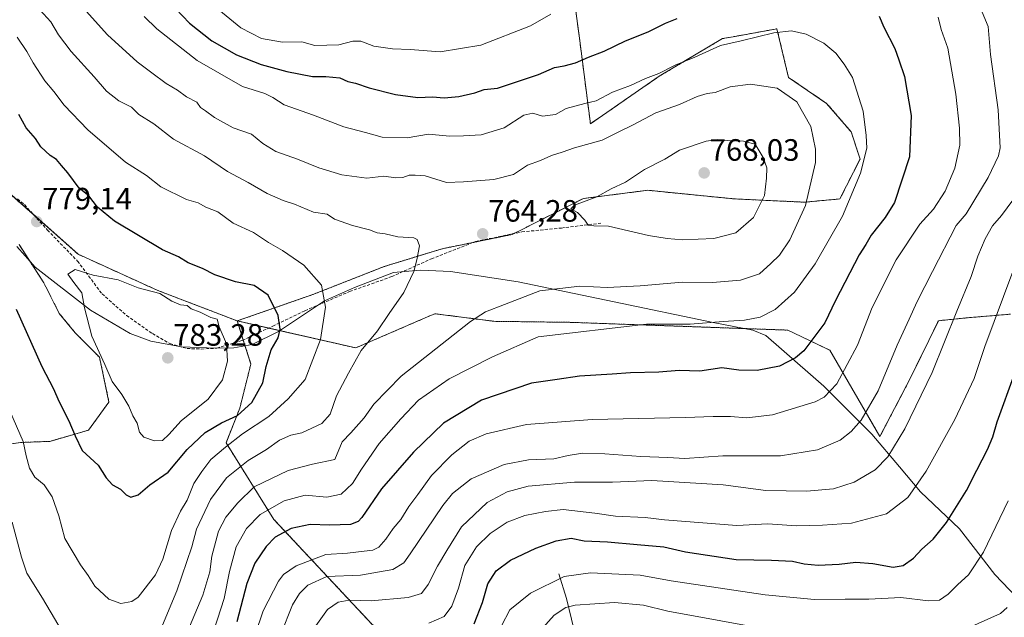
# Model space of a CAD drawing. Units: metres. Extents: x 655049 to 658511, y 4737115 to 4739506.
# Drawn here: x 655227 to 655546, y 4738123 to 4738317 of the extents above; entities that cross this region are included whole.
import ezdxf
from ezdxf.enums import TextEntityAlignment as Align

# ---------------------------------------------------------------- set-up
doc = ezdxf.new("R2010")
doc.units = ezdxf.units.M
doc.header["$MEASUREMENT"] = 0
doc.linetypes.add('TRAZOS', pattern=[0.75, 0.5, -0.25])
doc.linetypes.add('TRAZOSX2', pattern=[1.5, 1, -0.5])
for name, color, linetype, lineweight in [('Arbolado forestal', 92, 'TRAZOS', 0), ('Arbolado forestal CxS', 92, 'Continuous', 0), ('Carátula', 7, 'Continuous', 5), ('Corriente natural lineal', 142, 'Continuous', 13), ('Curva de nivel maestra', 36, 'Continuous', 30), ('Curva de nivel normal', 36, 'Continuous', 0), ('Entidad de ámbito territorial', 19, 'Continuous', 0), ('Entidad de ámbito territorial CxS', 92, 'Continuous', 0), ('Matorral', 135, 'Continuous', 0), ('Matorral CxS', 135, 'Continuous', 0), ('Punto de cota en terreno', 7, 'Continuous', 0), ('Rótulo de punto de cota en terreno', 19, 'Continuous', 0), ('Senda', 19, 'TRAZOSX2', 0)]:
    doc.layers.add(name, color=color, linetype=linetype, lineweight=lineweight)
doc.styles.add('Arial', font='txt', dxfattribs={"height": 0.2})

# ---------------------------------------------------------------- blocks, each defined once
blk = doc.blocks.new('*U153')
at = {"layer": 'Arbolado forestal CxS', "color": 92, "linetype": 'Continuous', "lineweight": 0}
blk.add_polyline3d([(655401.57, 4738362.64, 728.33), (655408.54, 4738310.77, 748.36), (655412.1, 4738282.94, 756.94), (655434.41, 4738298.37, 755.38), (655454.93, 4738310.57, 754.16), (655459.02, 4738311.3, 754.32), (655472.6, 4738313.75, 754.52), (655476.35, 4738298, 758.59), (655488.73, 4738289.56, 757.91), (655496.69, 4738280.31, 756.46), (655499.55, 4738271.52, 755.55), (655493.03, 4738258.57, 756.23), (655481.64, 4738257.51, 760.4), (655458.73, 4738258.58, 767.43), (655430.67, 4738261.37, 766.03), (655409.81, 4738258.7, 764.76), (655386.73, 4738247.05, 764.23), (655364.03, 4738242.4, 764.65), (655345.18, 4738236.63, 765.86), (655322.01, 4738227.52, 770.87), (655297.54, 4738218.99, 778.22), (655271.77, 4738228.86, 779.62), (655245.93, 4738240.62, 779.23), (655218.36, 4738265.04, 780.14)], dxfattribs=at)
blk = doc.blocks.new('*U190')
at = {"layer": 'Curva de nivel normal', "color": 36, "linetype": 'Continuous', "lineweight": 0}
blk.add_polyline3d([(655311.73, 4738117.34, 740), (655315.42, 4738126.88, 740), (655317.77, 4738130.52, 740), (655320.46, 4738133.22, 740), (655326.65, 4738136.05, 740), (655337.49, 4738136.55, 740), (655348.01, 4738138.35, 740), (655351.53, 4738140.51, 740), (655353.59, 4738143.37, 740), (655364.19, 4738159.08, 740), (655367.37, 4738162.99, 740), (655373.37, 4738167.78, 740), (655384.16, 4738172.38, 740), (655392.05, 4738173.94, 740), (655400.2, 4738174.26, 740), (655404.91, 4738175.33, 740), (655409.55, 4738176.06, 740), (655416.73, 4738175.92, 740), (655428.46, 4738174.95, 740), (655437.22, 4738174.7, 740), (655442.76, 4738174.36, 740), (655455.07, 4738175.22, 740), (655473.78, 4738175.22, 740), (655485.74, 4738177.12, 740), (655493.13, 4738180.34, 740), (655496.7, 4738183.07, 740), (655499.94, 4738186.79, 740), (655505.43, 4738196.36, 740), (655511.63, 4738211.14, 740), (655515.54, 4738219.51, 740), (655518.07, 4738225.33, 740), (655523.08, 4738235.06, 740), (655530.74, 4738250, 740), (655533.98, 4738253.77, 740), (655541.16, 4738265.48, 740), (655544.52, 4738272.55, 740), (655545, 4738275.19, 740), (655544.4, 4738287.48, 740), (655541.91, 4738305.38, 740), (655541.15, 4738314.56, 740), (655537.52, 4738323, 740)], dxfattribs=at)
blk = doc.blocks.new('*U202')
at = {"layer": 'Curva de nivel normal', "color": 36, "linetype": 'Continuous', "lineweight": 0}
blk.add_polyline3d([(655280.31, 4738115.66, 760), (655286.36, 4738130.01, 760), (655288.64, 4738137.6, 760), (655289.3, 4738142.7, 760), (655291.43, 4738150.76, 760), (655293.79, 4738155.32, 760), (655297.76, 4738159.99, 760), (655303.07, 4738165.16, 760), (655314.1, 4738170.45, 760), (655321.92, 4738172.51, 760), (655329.18, 4738174, 760), (655331.62, 4738179.74, 760), (655334.37, 4738182.67, 760), (655338.72, 4738187.59, 760), (655341.81, 4738192.02, 760), (655350.75, 4738201.08, 760), (655373.15, 4738218.85, 760), (655378.09, 4738221.92, 760), (655384.28, 4738224.37, 760), (655395.72, 4738228.74, 760), (655408.63, 4738230.28, 760), (655417.48, 4738229.88, 760), (655428.22, 4738230.35, 760), (655441.95, 4738231.59, 760), (655451.65, 4738231.48, 760), (655460.75, 4738232.19, 760), (655466.9, 4738234.29, 760), (655470.64, 4738237.66, 760), (655473.45, 4738240.33, 760), (655476.81, 4738245.33, 760), (655481.82, 4738256.48, 760), (655485.14, 4738270.39, 760), (655485.14, 4738274.67, 760), (655483.6, 4738282.1, 760), (655479.07, 4738290.1, 760), (655472.63, 4738294.52, 760), (655464.02, 4738295.79, 760), (655457.41, 4738294.94, 760), (655452.54, 4738293.13, 760), (655450.02, 4738292.78, 760), (655446.77, 4738291.83, 760), (655440.95, 4738289.17, 760), (655433.29, 4738286.46, 760), (655426, 4738282.6, 760), (655421.29, 4738280.36, 760), (655415.95, 4738277.67, 760), (655406.95, 4738275.1, 760), (655402.95, 4738273.73, 760), (655399.43, 4738272.62, 760), (655395.94, 4738271.07, 760), (655391.64, 4738269.48, 760), (655387.12, 4738266.45, 760), (655380.76, 4738264.84, 760), (655370.92, 4738264.1, 760), (655365.38, 4738263.92, 760), (655358.47, 4738266.03, 760), (655355.28, 4738266.3, 760), (655353.28, 4738266.27, 760), (655351.28, 4738265.53, 760), (655348.95, 4738265.4, 760), (655345.09, 4738265.95, 760), (655339.53, 4738265.34, 760), (655331.51, 4738266.35, 760), (655323.97, 4738268.65, 760), (655317.04, 4738271.49, 760), (655310.01, 4738273.97, 760), (655305.79, 4738276.59, 760), (655302.18, 4738279.58, 760), (655296.25, 4738281.63, 760), (655290.13, 4738285.04, 760), (655287.28, 4738287.17, 760), (655285.57, 4738288.22, 760), (655284.42, 4738289.92, 760), (655281.11, 4738291.69, 760), (655278.13, 4738293.85, 760), (655274.51, 4738296.06, 760), (655269.81, 4738299.53, 760), (655265.04, 4738303.09, 760), (655255.42, 4738311.81, 760), (655248.58, 4738319.52, 760)], dxfattribs=at)
blk = doc.blocks.new('*U206')
at = {"layer": 'Curva de nivel normal', "color": 36, "linetype": 'Continuous', "lineweight": 0}
blk.add_polyline3d([(655549.08, 4738258.12, 735), (655545.45, 4738253.16, 735), (655542.55, 4738249.79, 735), (655540.1, 4738245.67, 735), (655537.8, 4738240, 735), (655535.64, 4738233.38, 735), (655530.94, 4738222.18, 735), (655522.91, 4738202.3, 735), (655514.07, 4738183.98, 735), (655508.58, 4738174.84, 735), (655504.44, 4738170.7, 735), (655497.61, 4738166.62, 735), (655490.95, 4738164.51, 735), (655482.2, 4738163.72, 735), (655469.01, 4738164, 735), (655455.11, 4738165.84, 735), (655432.02, 4738167.2, 735), (655419.28, 4738166.68, 735), (655406.95, 4738166.62, 735), (655391.89, 4738165.38, 735), (655385.05, 4738163.59, 735), (655378.57, 4738160.1, 735), (655370.33, 4738152.18, 735), (655365.5, 4738144.54, 735), (655362.45, 4738139.4, 735), (655359.49, 4738133.46, 735), (655357.28, 4738130.56, 735), (655352.95, 4738129.26, 735), (655340.95, 4738128.19, 735), (655333.79, 4738128.38, 735), (655330.28, 4738127.78, 735), (655326.8, 4738125.34, 735), (655322.52, 4738119.34, 735)], dxfattribs=at)
blk = doc.blocks.new('*U207')
at = {"layer": 'Curva de nivel normal', "color": 36, "linetype": 'Continuous', "lineweight": 0}
for points in [[(655392.14, 4738114.37, 715), (655400.37, 4738123.53, 715), (655404.16, 4738125.96, 715), (655407.11, 4738126.75, 715), (655419.91, 4738127.68, 715), (655429.35, 4738126.82, 715), (655437.23, 4738124.82, 715), (655471.6, 4738118.56, 715)], [(655533.75, 4738118.94, 715), (655545.08, 4738124.02, 715), (655547.23, 4738125.96, 715)]]:
    blk.add_polyline3d(points, dxfattribs=at)
blk = doc.blocks.new('*U208')
at = {"layer": 'Curva de nivel normal', "color": 36, "linetype": 'Continuous', "lineweight": 0}
blk.add_polyline3d([(655547.58, 4738160.67, 720), (655539.65, 4738144.01, 720), (655534.73, 4738136.62, 720), (655531.29, 4738133.44, 720), (655528.15, 4738130.31, 720), (655525.37, 4738128.41, 720), (655521.74, 4738128.17, 720), (655512.84, 4738129.24, 720), (655502.45, 4738128.67, 720), (655494.72, 4738128.74, 720), (655484.83, 4738128.63, 720), (655468.73, 4738130.11, 720), (655438.32, 4738134.71, 720), (655428.22, 4738136.53, 720), (655412.09, 4738137.3, 720), (655403.61, 4738136.02, 720), (655392.61, 4738130.64, 720), (655385.95, 4738125.29, 720), (655383.25, 4738120.06, 720)], dxfattribs=at)
blk = doc.blocks.new('*U211')
at = {"layer": 'Curva de nivel normal', "color": 36, "linetype": 'Continuous', "lineweight": 0}
blk.add_polyline3d([(655223.78, 4738189.81, 770), (655228.11, 4738179.88, 770), (655229.11, 4738175.18, 770), (655230.16, 4738171.22, 770), (655231.86, 4738168.3, 770), (655234.86, 4738165.77, 770), (655237.53, 4738161.9, 770), (655239.64, 4738155.72, 770), (655241.64, 4738148.38, 770), (655246.71, 4738139.8, 770), (655249.18, 4738136.39, 770), (655251.38, 4738132.94, 770), (655255.85, 4738128.74, 770), (655259.78, 4738127.32, 770), (655263.33, 4738127.99, 770), (655265.4, 4738129.33, 770), (655271.06, 4738136.63, 770), (655273.4, 4738141.68, 770), (655276.16, 4738150.99, 770), (655279.1, 4738157.27, 770), (655281.3, 4738160.81, 770), (655283.44, 4738166.28, 770), (655286.06, 4738170.16, 770), (655288.92, 4738174, 770), (655293.7, 4738178, 770), (655299.2, 4738182.33, 770), (655307.76, 4738188, 770), (655314.08, 4738193.67, 770), (655319.52, 4738200, 770), (655324.52, 4738213, 770), (655326.21, 4738223.43, 770), (655324.86, 4738230.61, 770), (655319.1, 4738237.08, 770), (655312.26, 4738241.8, 770), (655307.68, 4738244.39, 770), (655302.76, 4738247.72, 770), (655296.17, 4738250.74, 770), (655291.28, 4738254.4, 770), (655287.38, 4738255.87, 770), (655284.89, 4738257.28, 770), (655281.1, 4738258.43, 770), (655272.78, 4738262.5, 770), (655268.09, 4738266.18, 770), (655261.28, 4738270.45, 770), (655249.1, 4738281.03, 770), (655241.37, 4738288.96, 770), (655238.02, 4738293.44, 770), (655235.17, 4738296.9, 770), (655231.34, 4738302.67, 770), (655229.3, 4738306.35, 770), (655226.14, 4738311, 770)], dxfattribs=at)
blk = doc.blocks.new('*U222')
at = {"layer": 'Curva de nivel normal', "color": 36, "linetype": 'Continuous', "lineweight": 0}
blk.add_polyline3d([(655359.67, 4738120.91, 730), (655364.69, 4738123.12, 730), (655367.19, 4738126.4, 730), (655369.28, 4738132.32, 730), (655371.4, 4738139.68, 730), (655375.17, 4738145.69, 730), (655379.58, 4738150.05, 730), (655385.07, 4738153.69, 730), (655390.84, 4738155.86, 730), (655397.58, 4738157.12, 730), (655403.27, 4738157.76, 730), (655413.55, 4738156.63, 730), (655420.23, 4738155.6, 730), (655429.9, 4738155.18, 730), (655436.14, 4738154.42, 730), (655459.63, 4738152.6, 730), (655469.61, 4738153.14, 730), (655478.95, 4738152.56, 730), (655487.41, 4738152.76, 730), (655496.81, 4738153.33, 730), (655508.18, 4738156.38, 730), (655515.07, 4738161.67, 730), (655520.99, 4738170.26, 730), (655530.33, 4738187, 730), (655536.53, 4738200.33, 730), (655540.04, 4738210.67, 730), (655549.12, 4738235, 730)], dxfattribs=at)
blk = doc.blocks.new('*U248')
at = {"layer": 'Curva de nivel normal', "color": 36, "linetype": 'Continuous', "lineweight": 0}
for points in [[(655224.48, 4738153.75, 765), (655227.6, 4738142.33, 765), (655229.28, 4738137.18, 765), (655234.4, 4738129.01, 765), (655244.61, 4738111.59, 765)], [(655271.15, 4738115.04, 765), (655277.99, 4738131.47, 765), (655282.85, 4738145.7, 765), (655284.33, 4738151.44, 765), (655288.85, 4738161.03, 765), (655294.04, 4738168.04, 765), (655301.1, 4738173.66, 765), (655306.98, 4738177.24, 765), (655311.28, 4738180.28, 765), (655314.95, 4738181.88, 765), (655318.48, 4738182.72, 765), (655325.01, 4738185.67, 765), (655327.64, 4738188.74, 765), (655329.76, 4738194.65, 765), (655333.67, 4738202, 765), (655337.77, 4738209.35, 765), (655343.02, 4738215.76, 765), (655346.81, 4738221.37, 765), (655351.58, 4738228.18, 765), (655354.86, 4738235.03, 765), (655355.75, 4738238.78, 765), (655356.65, 4738243.37, 765), (655355.92, 4738245.4, 765), (655354.87, 4738245.91, 765), (655349.68, 4738246.26, 765), (655345.52, 4738247.23, 765), (655342.89, 4738247.61, 765), (655340.47, 4738248.54, 765), (655334.91, 4738249.91, 765), (655329.13, 4738251.97, 765), (655326.71, 4738253.62, 765), (655322.25, 4738254.23, 765), (655316.14, 4738256.9, 765), (655312.41, 4738258.06, 765), (655307.23, 4738260.31, 765), (655301.12, 4738263.86, 765), (655294.41, 4738267.47, 765), (655286.93, 4738272.59, 765), (655276.86, 4738277.99, 765), (655270.49, 4738282.88, 765), (655265.64, 4738285.97, 765), (655263.2, 4738288.35, 765), (655259.18, 4738290.34, 765), (655255.14, 4738293.55, 765), (655251.18, 4738298.23, 765), (655243.68, 4738306.37, 765), (655239.54, 4738311.79, 765), (655237.11, 4738316.01, 765), (655233.52, 4738319.91, 765)]]:
    blk.add_polyline3d(points, dxfattribs=at)
blk = doc.blocks.new('*U249')
at = {"layer": 'Curva de nivel normal', "color": 36, "linetype": 'Continuous', "lineweight": 0}
for points in [[(655303.36, 4738117.3, 745), (655305.93, 4738124.88, 745), (655310.91, 4738134.53, 745), (655312.53, 4738136.68, 745), (655316.6, 4738139.56, 745), (655326.28, 4738143.18, 745), (655333.28, 4738143.64, 745), (655338.68, 4738144.34, 745), (655341.57, 4738144.6, 745), (655343.44, 4738145.58, 745), (655345.78, 4738148.22, 745), (655348.13, 4738151.68, 745), (655350.57, 4738154.54, 745), (655353.25, 4738158.8, 745), (655356.11, 4738162.65, 745), (655360.52, 4738168.79, 745), (655367.18, 4738175.52, 745), (655372.82, 4738179.95, 745), (655378.26, 4738182.35, 745), (655391.36, 4738185.4, 745), (655412.72, 4738187.04, 745), (655442.97, 4738187.69, 745), (655451.93, 4738187.98, 745), (655457.56, 4738187.94, 745), (655462.88, 4738187.54, 745), (655471.18, 4738188.5, 745), (655484.95, 4738192.73, 745), (655487.95, 4738194.2, 745), (655492.01, 4738198.54, 745), (655498.75, 4738211.09, 745), (655503.49, 4738223.3, 745), (655511.24, 4738238.85, 745), (655518.99, 4738250.42, 745), (655523.38, 4738255.23, 745), (655527.22, 4738261.04, 745), (655530.32, 4738268.51, 745), (655531.93, 4738276, 745), (655531.86, 4738281.56, 745), (655530.58, 4738292.58, 745), (655528.02, 4738307.49, 745), (655525.82, 4738313.54, 745), (655524.9, 4738317.5, 745)], [(655399.28, 4738318.5, 745), (655392.61, 4738314.74, 745), (655376.58, 4738308.48, 745), (655363.34, 4738306.3, 745), (655353.63, 4738307.02, 745), (655347.9, 4738307.27, 745), (655341.8, 4738308.16, 745), (655337.61, 4738309.76, 745), (655335, 4738309.78, 745), (655330.51, 4738308.56, 745), (655322.67, 4738308.36, 745), (655318.44, 4738309.57, 745), (655312.25, 4738309.38, 745), (655305.44, 4738310.63, 745), (655298.73, 4738314.11, 745), (655289.22, 4738321.84, 745)]]:
    blk.add_polyline3d(points, dxfattribs=at)
blk = doc.blocks.new('*U250')
at = {"layer": 'Curva de nivel maestra', "color": 36, "linetype": 'Continuous', "lineweight": 30}
for points in [[(655268.43, 4738330.02, 750), (655282.02, 4738315.57, 750), (655289.28, 4738309.82, 750), (655297.28, 4738305.35, 750), (655305.28, 4738302.15, 750), (655313.59, 4738299.9, 750), (655321.94, 4738298.31, 750), (655326.26, 4738298.32, 750), (655330.78, 4738297.89, 750), (655333.38, 4738296.66, 750), (655335.91, 4738296.14, 750), (655340.37, 4738294.58, 750), (655348.89, 4738292.4, 750), (655356.12, 4738291.51, 750), (655360.92, 4738291.64, 750), (655364.7, 4738291.35, 750), (655369.47, 4738291.75, 750), (655374.61, 4738292.97, 750), (655377.61, 4738294.07, 750), (655381.95, 4738294.5, 750), (655395.24, 4738298.95, 750), (655400.47, 4738301.22, 750), (655403.58, 4738301.72, 750), (655407.28, 4738302.75, 750), (655411.43, 4738304.57, 750), (655416.54, 4738306.47, 750), (655423.43, 4738309.84, 750), (655430.87, 4738312.79, 750), (655436.46, 4738315.61, 750), (655440.19, 4738317.13, 750)], [(655505.71, 4738317.88, 750), (655507.3, 4738314.25, 750), (655510.8, 4738307.41, 750), (655512.16, 4738303.72, 750), (655513.93, 4738298.24, 750), (655516.18, 4738285.63, 750), (655515.64, 4738272.24, 750), (655510.75, 4738257.44, 750), (655507.7, 4738252.54, 750), (655503.18, 4738246.79, 750), (655501.42, 4738243.78, 750), (655499.28, 4738240.42, 750), (655491.62, 4738225.57, 750), (655488.15, 4738218.33, 750), (655481.31, 4738209.28, 750), (655478.63, 4738207, 750), (655473.4, 4738204.35, 750), (655466.22, 4738202.92, 750), (655460.23, 4738203.03, 750), (655454.76, 4738203.78, 750), (655447.61, 4738202.74, 750), (655440.9, 4738202.95, 750), (655434.32, 4738202.38, 750), (655425.08, 4738202.14, 750), (655419.11, 4738201.71, 750), (655408.56, 4738201.11, 750), (655401.28, 4738200.01, 750), (655392.95, 4738198.79, 750), (655376.75, 4738193.26, 750), (655364.49, 4738185.77, 750), (655354.75, 4738176.46, 750), (655344.28, 4738164.47, 750), (655337.95, 4738155.22, 750), (655336.77, 4738153.86, 750), (655334.28, 4738152.96, 750), (655327.61, 4738152.67, 750), (655321.22, 4738152.98, 750), (655315.03, 4738151.68, 750), (655309.88, 4738148.86, 750), (655306.87, 4738145.8, 750), (655303.25, 4738140.38, 750), (655300.6, 4738133.82, 750), (655297.37, 4738121.4, 750)]]:
    blk.add_polyline3d(points, dxfattribs=at)
blk = doc.blocks.new('*U252')
at = {"layer": 'Curva de nivel maestra', "color": 36, "linetype": 'Continuous', "lineweight": 30}
blk.add_polyline3d([(655225.8, 4738222.81, 775), (655234.13, 4738204.19, 775), (655237.94, 4738196.99, 775), (655239.62, 4738193, 775), (655242.88, 4738186.56, 775), (655244.98, 4738181.69, 775), (655247.22, 4738176.94, 775), (655252.42, 4738172.15, 775), (655255, 4738168.06, 775), (655257.09, 4738165.82, 775), (655259.66, 4738164.39, 775), (655261.49, 4738162.55, 775), (655263.04, 4738161.76, 775), (655265.44, 4738162.56, 775), (655269.22, 4738165.83, 775), (655275.18, 4738169.96, 775), (655281.28, 4738177.25, 775), (655287.12, 4738182.82, 775), (655292.38, 4738185.88, 775), (655297.6, 4738188.33, 775), (655302.22, 4738192.55, 775), (655305.88, 4738198.87, 775), (655306.94, 4738204.22, 775), (655308.5, 4738209.63, 775), (655310.83, 4738213.51, 775), (655311.51, 4738216.32, 775), (655310.8, 4738220.8, 775), (655307.53, 4738227.39, 775), (655303, 4738230.51, 775), (655296.96, 4738231.69, 775), (655290.26, 4738233.96, 775), (655286.22, 4738235.98, 775), (655281.66, 4738237.8, 775), (655278.44, 4738239.78, 775), (655273.25, 4738242.04, 775), (655257.73, 4738251.34, 775), (655252.22, 4738255.93, 775), (655249.44, 4738259.52, 775), (655246.26, 4738262.1, 775), (655242.61, 4738267.06, 775), (655240.5, 4738269.4, 775), (655238.91, 4738271.32, 775), (655236.89, 4738272.64, 775), (655233.84, 4738275.49, 775), (655232.12, 4738278.2, 775), (655229.05, 4738281.68, 775), (655226.65, 4738285.92, 775)], dxfattribs=at)
blk = doc.blocks.new('*U254')
at = {"layer": 'Curva de nivel maestra', "color": 36, "linetype": 'Continuous', "lineweight": 30}
blk.add_polyline3d([(655374.35, 4738120.68, 725), (655377.08, 4738127.68, 725), (655378.82, 4738133.68, 725), (655381.49, 4738137.87, 725), (655386.22, 4738141.4, 725), (655394.39, 4738145.29, 725), (655401.04, 4738147.67, 725), (655405.87, 4738148.47, 725), (655410.09, 4738147.67, 725), (655417.61, 4738147.36, 725), (655427.24, 4738146.41, 725), (655435.89, 4738145.66, 725), (655442.9, 4738144.1, 725), (655459.36, 4738141.56, 725), (655470.8, 4738141.36, 725), (655477.68, 4738141, 725), (655481.46, 4738140.13, 725), (655485.95, 4738139.75, 725), (655492.76, 4738140.07, 725), (655498.2, 4738140.67, 725), (655503.76, 4738140.28, 725), (655510.28, 4738139.13, 725), (655513.6, 4738139.59, 725), (655516.89, 4738142.03, 725), (655519.62, 4738144.98, 725), (655523.24, 4738148.17, 725), (655527.58, 4738153.59, 725), (655534.13, 4738164, 725), (655537.43, 4738170.59, 725), (655540.92, 4738177.26, 725), (655542.61, 4738181.35, 725), (655544.03, 4738186.25, 725), (655549.81, 4738202, 725)], dxfattribs=at)
blk = doc.blocks.new('5PATER')
at = {"layer": 'Carátula', "linetype": 'Continuous', "lineweight": 5}
h = blk.add_hatch(color=250, dxfattribs=at)
edge = h.paths.add_edge_path()
edge.add_ellipse((0, 0.01), major_axis=(-1.33, -1.34), ratio=0.999422, start_angle=0, end_angle=360)

msp = doc.modelspace()

# ---------------------------------------------------------------- linework, layer by layer
at = {"layer": 'Arbolado forestal', "color": 92, "linetype": 'TRAZOS', "lineweight": 0}
for points in [[(655401.57, 4738362.64, 728.33), (655408.54, 4738310.77, 748.36), (655412.1, 4738282.94, 756.94), (655434.41, 4738298.37, 755.38), (655454.93, 4738310.57, 754.16), (655459.02, 4738311.3, 754.32), (655472.6, 4738313.76, 754.52), (655476.35, 4738298, 758.59), (655488.73, 4738289.56, 757.91), (655496.69, 4738280.31, 756.46), (655499.55, 4738271.52, 755.55), (655493.03, 4738258.57, 756.23), (655481.64, 4738257.51, 760.4), (655458.73, 4738258.58, 767.43), (655430.67, 4738261.37, 766.03), (655409.81, 4738258.7, 764.76), (655387.33, 4738247.35, 764.24), (655386.73, 4738247.05, 764.23), (655374.13, 4738244.47, 764.21), (655364.03, 4738242.4, 764.65), (655345.18, 4738236.63, 765.86), (655322, 4738227.52, 770.87), (655297.54, 4738219, 778.22)], [(655297.54, 4738219, 778.22), (655271.77, 4738228.86, 779.62), (655245.93, 4738240.62, 779.23), (655231.61, 4738253.3, 779.18), (655224.06, 4738259.99, 779.49), (655218.36, 4738265.04, 780.14)], [(655226.76, 4738243.74, 776.45), (655234.83, 4738231.32, 778.22), (655239.8, 4738221.44, 778.14), (655244.95, 4738215.16, 778.69), (655252.86, 4738207.19, 779.82), (655255.93, 4738192.68, 778.77), (655249.28, 4738183.54, 776.26), (655236.71, 4738179.9, 772.4), (655227.19, 4738179.55, 769.5), (655210.13, 4738177.02, 763.68)], [(655297.54, 4738219, 778.22), (655307.73, 4738216.67, 776.12), (655335.98, 4738210.23, 765.48), (655358.53, 4738220, 762.39), (655361.62, 4738221.34, 762.14), (655380.77, 4738218.86, 758.47), (655406.19, 4738218.52, 755.73), (655476.16, 4738216, 752.65), (655489.74, 4738209.5, 747.69), (655506.01, 4738181.49, 737.21), (655515.51, 4738199.64, 737.29), (655524.97, 4738219.06, 736.58), (655535.09, 4738220.06, 732.99), (655548.4, 4738221.18, 728)], [(655431.44, 4738078.85, 691.74), (655418.97, 4738094.41, 698.9), (655409.12, 4738114.24, 707.81), (655407.89, 4738114.24, 708.02), (655401.97, 4738114.24, 710.07), (655399.12, 4738079.22, 701.39), (655366.93, 4738093.14, 715.49), (655309.42, 4738154.6, 752.48), (655293.9, 4738179.45, 770.49), (655298.38, 4738190.71, 775.65), (655301.95, 4738205.01, 777.44), (655299.5, 4738212.78, 778.48), (655297.54, 4738219, 778.22)]]:
    msp.add_polyline3d(points, dxfattribs=at)
at = {"layer": 'Arbolado forestal CxS', "color": 92, "linetype": 'Continuous', "lineweight": 0}
for points in [[(655548.4, 4738221.18, 728), (655535.09, 4738220.06, 732.99), (655524.97, 4738219.06, 736.58), (655515.51, 4738199.64, 737.29), (655506.01, 4738181.49, 737.21), (655489.74, 4738209.5, 747.69), (655476.16, 4738216, 752.65), (655406.19, 4738218.52, 755.73), (655380.77, 4738218.86, 758.47), (655361.62, 4738221.34, 762.14), (655358.53, 4738220, 762.39), (655335.98, 4738210.23, 765.48), (655297.54, 4738218.99, 778.22), (655322.01, 4738227.52, 770.87), (655345.18, 4738236.63, 765.86), (655364.03, 4738242.4, 764.65), (655386.73, 4738247.05, 764.23), (655409.81, 4738258.7, 764.76), (655430.67, 4738261.37, 766.03), (655458.73, 4738258.58, 767.43), (655481.64, 4738257.51, 760.4), (655493.03, 4738258.57, 756.23), (655499.55, 4738271.52, 755.55), (655496.69, 4738280.31, 756.46), (655488.73, 4738289.56, 757.91), (655476.35, 4738298, 758.59), (655472.6, 4738313.75, 754.52), (655459.02, 4738311.3, 754.32), (655454.93, 4738310.57, 754.16), (655434.41, 4738298.37, 755.38), (655412.1, 4738282.94, 756.94), (655408.54, 4738310.77, 748.36), (655401.57, 4738362.64, 728.33)], [(655218.36, 4738265.04, 780.14), (655245.93, 4738240.62, 779.23), (655271.77, 4738228.86, 779.62), (655297.54, 4738218.99, 778.22), (655297.54, 4738218.99, 778.22), (655301.95, 4738205, 777.44), (655298.38, 4738190.71, 775.65), (655293.9, 4738179.45, 770.49), (655309.42, 4738154.59, 752.48), (655366.93, 4738093.14, 715.49)], [(655226.76, 4738243.74, 776.45), (655234.83, 4738231.32, 778.22), (655239.8, 4738221.44, 778.14), (655244.95, 4738215.16, 778.69), (655252.86, 4738207.19, 779.82), (655255.93, 4738192.68, 778.77), (655249.28, 4738183.54, 776.26), (655236.71, 4738179.9, 772.4), (655227.19, 4738179.55, 769.5), (655210.13, 4738177.02, 763.68)], [(655210.13, 4738177.02, 763.68), (655227.19, 4738179.55, 769.5), (655236.71, 4738179.9, 772.4), (655249.28, 4738183.54, 776.26), (655255.93, 4738192.68, 778.77), (655252.86, 4738207.19, 779.82), (655244.95, 4738215.16, 778.69), (655239.8, 4738221.44, 778.14), (655234.83, 4738231.32, 778.22), (655226.76, 4738243.74, 776.45)]]:
    msp.add_polyline3d(points, dxfattribs=at)
at = {"layer": 'Corriente natural lineal', "color": 142, "linetype": 'Continuous', "lineweight": 13}
msp.add_polyline3d([(655401.89, 4738136.95, 720.4), (655404.34, 4738128.89, 715.94), (655409.21, 4738108.79, 705.95), (655417.58, 4738084.86, 695.83), (655427.2, 4738061.78, 689.55)], dxfattribs=at)
at = {"layer": 'Curva de nivel normal', "color": 36, "linetype": 'Continuous', "lineweight": 0}
for points in [[(655288.85, 4738115.23, 755), (655293.31, 4738128.93, 755), (655294.99, 4738137.68, 755), (655297.17, 4738145.68, 755), (655300.52, 4738151.68, 755), (655304.94, 4738156.21, 755), (655312.72, 4738160.66, 755), (655319.61, 4738162.46, 755), (655326.61, 4738161.86, 755), (655331.28, 4738162.79, 755), (655334.92, 4738166.19, 755), (655337.82, 4738170.94, 755), (655343.58, 4738179.23, 755), (655350.61, 4738187.21, 755), (655356.3, 4738193.28, 755), (655366.28, 4738200.24, 755), (655380.33, 4738207.36, 755), (655395.15, 4738213.87, 755), (655430.28, 4738217.98, 755), (655444.46, 4738217.89, 755), (655455.18, 4738218.78, 755), (655462.12, 4738219.18, 755), (655467.16, 4738220.16, 755), (655471.99, 4738222.67, 755), (655478.25, 4738228.33, 755), (655485.02, 4738237.56, 755), (655493.89, 4738252.93, 755), (655499.73, 4738266.9, 755), (655501.74, 4738275.04, 755), (655501.59, 4738279.17, 755), (655500.58, 4738287.06, 755), (655497.09, 4738298, 755), (655494.39, 4738302.33, 755), (655491.7, 4738305.84, 755), (655487.81, 4738309.1, 755), (655482.12, 4738312.03, 755), (655477.36, 4738313.06, 755), (655471.61, 4738312.49, 755), (655460.95, 4738309.84, 755), (655454.28, 4738308.32, 755), (655445.99, 4738304.52, 755), (655439.58, 4738301.95, 755), (655434.3, 4738299.22, 755), (655429.94, 4738297.65, 755), (655425.08, 4738295.33, 755), (655419.28, 4738293.19, 755), (655413.95, 4738290.42, 755), (655410.28, 4738289.54, 755), (655404.28, 4738287.95, 755), (655400.77, 4738286, 755), (655396.59, 4738285.39, 755), (655393.44, 4738286.44, 755), (655390.46, 4738285.74, 755), (655384.14, 4738281.64, 755), (655376.62, 4738279.34, 755), (655370.89, 4738279.03, 755), (655366.48, 4738278.9, 755), (655359.61, 4738279.59, 755), (655352.64, 4738278.4, 755), (655344.5, 4738278.56, 755), (655339.09, 4738280.14, 755), (655332.13, 4738282, 755), (655322.27, 4738285.77, 755), (655312.76, 4738289.1, 755), (655309.13, 4738291.51, 755), (655306.53, 4738292.73, 755), (655299.24, 4738295.08, 755), (655284.56, 4738303.51, 755), (655271.47, 4738313.76, 755), (655267.37, 4738317.78, 755)], [(655441.94, 4738245.26, 765), (655452.12, 4738245.72, 765), (655459.28, 4738247.58, 765), (655464.95, 4738252.5, 765), (655468.57, 4738259.63, 765), (655469.2, 4738265.25, 765), (655469.32, 4738268.61, 765), (655468.09, 4738271.97, 765), (655465.58, 4738276.3, 765), (655461.71, 4738277.31, 765), (655456.45, 4738277.48, 765), (655453.28, 4738277.85, 765), (655449.61, 4738277.32, 765), (655440.95, 4738274.36, 765), (655436.28, 4738271.46, 765), (655429.61, 4738268.1, 765), (655423.51, 4738263.99, 765), (655418.85, 4738261.79, 765), (655414.17, 4738259.26, 765), (655406.95, 4738256.58, 765), (655405.71, 4738255.4, 765), (655407.9, 4738254.19, 765), (655410.26, 4738251.64, 765), (655411.41, 4738250.06, 765), (655413.26, 4738249.81, 765), (655417.94, 4738249.69, 765), (655430.9, 4738246.73, 765), (655437.04, 4738245.76, 765), (655441.94, 4738245.26, 765)], [(655270.67, 4738180.05, 780), (655273.24, 4738180.2, 780), (655275.37, 4738182.09, 780), (655279.34, 4738186.61, 780), (655288.09, 4738193.64, 780), (655292.76, 4738199.91, 780), (655294.36, 4738205.88, 780), (655294.06, 4738211.56, 780), (655291.72, 4738217.09, 780), (655291, 4738219.57, 780), (655288.99, 4738220.11, 780), (655285.5, 4738221.82, 780), (655282.56, 4738222.94, 780), (655281.26, 4738223.97, 780), (655279.17, 4738224.19, 780), (655276.36, 4738225.41, 780), (655272.47, 4738227.86, 780), (655265.38, 4738229.76, 780), (655258.94, 4738232.27, 780), (655250.75, 4738233.8, 780), (655244.97, 4738235.69, 780), (655242.59, 4738234.12, 780), (655244.49, 4738231.5, 780), (655247.15, 4738228.1, 780), (655247.98, 4738223.28, 780), (655250.36, 4738214.06, 780), (655254.56, 4738204.86, 780), (655256.95, 4738199.34, 780), (655260.05, 4738195.1, 780), (655262.37, 4738191.38, 780), (655263.69, 4738188.23, 780), (655265.11, 4738185.78, 780), (655265.86, 4738182.92, 780), (655267.19, 4738181.24, 780), (655270.67, 4738180.05, 780)]]:
    msp.add_polyline3d(points, dxfattribs=at)
at = {"layer": 'Entidad de ámbito territorial', "color": 19, "linetype": 'Continuous', "lineweight": 0}
msp.add_polyline3d([(655226.03, 4738243.16, 776.19), (655228.75, 4738240.1, 776.39), (655231.99, 4738236.47, 777.27), (655249.96, 4738222.52, 780.22), (655262.83, 4738214.93, 781.98), (655269.5, 4738212.41, 782.59), (655279.45, 4738210.61, 782.6), (655290.64, 4738210.1, 780.85), (655296.48, 4738210.23, 779.36), (655302.42, 4738211.38, 777.54), (655310.97, 4738215.51, 774.89), (655325.86, 4738225.51, 770.01), (655335.55, 4738229.79, 767.79), (655348.27, 4738234.66, 765.54), (655356.89, 4738235.49, 764.67), (655359.58, 4738235.37, 764.45), (655366.68, 4738235.07, 763.85), (655388.61, 4738231.63, 761.65), (655419.75, 4738225.22, 757.72), (655451.91, 4738218.44, 754.89), (655464.8, 4738215.94, 753.37), (655469.03, 4738214.26, 752.65), (655474.08, 4738209.8, 751.2), (655487.82, 4738197.78, 746.06), (655503.41, 4738182.25, 738), (655512.34, 4738171.66, 732.9), (655519.2, 4738163.54, 729.05), (655531.79, 4738151.5, 723.41), (655543.3, 4738136.76, 717.56), (655552.93, 4738126.69, 713.2)], dxfattribs=at)
at = {"layer": 'Entidad de ámbito territorial CxS', "color": 92, "linetype": 'Continuous', "lineweight": 0}
for points in [[(655226.03, 4738243.16, 776.19), (655228.75, 4738240.1, 776.39), (655231.99, 4738236.47, 777.27), (655249.96, 4738222.52, 780.22), (655262.83, 4738214.93, 781.98), (655269.5, 4738212.41, 782.59), (655279.45, 4738210.61, 782.6), (655290.64, 4738210.1, 780.85), (655296.48, 4738210.23, 779.36), (655302.42, 4738211.38, 777.54), (655310.97, 4738215.51, 774.89), (655325.86, 4738225.51, 770.01), (655335.55, 4738229.79, 767.79), (655348.27, 4738234.66, 765.54), (655356.89, 4738235.49, 764.67), (655359.58, 4738235.37, 764.45), (655366.68, 4738235.07, 763.85), (655388.61, 4738231.63, 761.65), (655419.75, 4738225.22, 757.72), (655451.91, 4738218.44, 754.89), (655464.8, 4738215.94, 753.37), (655469.03, 4738214.26, 752.65), (655474.08, 4738209.8, 751.2), (655487.82, 4738197.78, 746.06), (655503.41, 4738182.25, 738), (655512.34, 4738171.66, 732.9), (655519.2, 4738163.54, 729.05), (655531.79, 4738151.5, 723.41), (655543.3, 4738136.76, 717.56), (655552.93, 4738126.69, 713.2)], [(655226.03, 4738243.16, 776.19), (655228.75, 4738240.1, 776.39), (655231.99, 4738236.47, 777.27), (655249.96, 4738222.52, 780.22), (655262.83, 4738214.93, 781.98), (655269.5, 4738212.41, 782.59), (655279.45, 4738210.61, 782.6), (655290.64, 4738210.1, 780.85), (655296.48, 4738210.23, 779.36), (655302.42, 4738211.38, 777.54), (655310.97, 4738215.51, 774.89), (655325.86, 4738225.51, 770.01), (655335.55, 4738229.79, 767.79), (655348.27, 4738234.66, 765.54), (655356.89, 4738235.49, 764.67), (655359.58, 4738235.37, 764.45), (655366.68, 4738235.07, 763.85), (655388.61, 4738231.63, 761.65), (655419.75, 4738225.22, 757.72), (655451.91, 4738218.44, 754.89), (655464.8, 4738215.94, 753.37), (655469.03, 4738214.26, 752.65), (655474.08, 4738209.79, 751.2), (655487.82, 4738197.78, 746.06), (655503.41, 4738182.25, 738), (655512.34, 4738171.66, 732.9), (655519.2, 4738163.54, 729.05), (655531.79, 4738151.5, 723.41), (655543.3, 4738136.76, 717.56), (655552.93, 4738126.69, 713.2)]]:
    msp.add_polyline3d(points, dxfattribs=at)
at = {"layer": 'Matorral', "color": 135, "linetype": 'Continuous', "lineweight": 0}
for points in [[(655297.54, 4738219, 778.22), (655307.73, 4738216.67, 776.12), (655335.98, 4738210.23, 765.48), (655358.53, 4738220, 762.39), (655361.62, 4738221.34, 762.14), (655380.77, 4738218.86, 758.47), (655406.19, 4738218.52, 755.73), (655476.16, 4738216, 752.65), (655489.74, 4738209.5, 747.69), (655506.01, 4738181.49, 737.21), (655515.51, 4738199.64, 737.29), (655524.97, 4738219.06, 736.58), (655535.09, 4738220.06, 732.99), (655548.4, 4738221.18, 728)], [(655431.44, 4738078.85, 691.74), (655418.97, 4738094.41, 698.9), (655409.12, 4738114.24, 707.81), (655407.89, 4738114.24, 708.02), (655401.97, 4738114.24, 710.07), (655399.12, 4738079.22, 701.39), (655366.93, 4738093.14, 715.49), (655309.42, 4738154.6, 752.48), (655293.9, 4738179.45, 770.49), (655298.38, 4738190.71, 775.65), (655301.95, 4738205.01, 777.44), (655299.5, 4738212.78, 778.48), (655297.54, 4738219, 778.22)]]:
    msp.add_polyline3d(points, dxfattribs=at)
at = {"layer": 'Matorral CxS', "color": 135, "linetype": 'Continuous', "lineweight": 0}
msp.add_polyline3d([(655366.93, 4738093.14, 715.49), (655309.42, 4738154.59, 752.48), (655293.9, 4738179.45, 770.49), (655298.38, 4738190.71, 775.65), (655301.95, 4738205, 777.44), (655297.54, 4738218.99, 778.22), (655335.98, 4738210.23, 765.48), (655358.53, 4738220, 762.39), (655361.62, 4738221.34, 762.14), (655380.77, 4738218.86, 758.47), (655406.19, 4738218.52, 755.73), (655476.16, 4738216, 752.65), (655489.74, 4738209.5, 747.69), (655506.01, 4738181.49, 737.21), (655515.51, 4738199.64, 737.29), (655524.97, 4738219.06, 736.58), (655535.09, 4738220.06, 732.99), (655548.4, 4738221.18, 728)], dxfattribs=at)
at = {"layer": 'Senda', "color": 19, "linetype": 'TRAZOSX2', "lineweight": 0}
msp.add_polyline3d([(655226.29, 4738258.59, 779.15), (655228.52, 4738256.72, 779.01), (655235.98, 4738248.47, 778.78), (655245.72, 4738238.4, 779.37), (655253.69, 4738227.75, 780.64), (655261.64, 4738220.79, 781.49), (655270.01, 4738214.86, 782.45), (655275.71, 4738211.63, 782.77), (655281.25, 4738210.03, 782.47), (655285.84, 4738209.86, 781.92), (655290.93, 4738210.13, 780.78), (655299.18, 4738212.63, 778.58), (655309.07, 4738217.3, 775.61), (655319.51, 4738222.31, 771.99), (655334, 4738228.52, 768.14), (655347.63, 4738233.35, 765.6), (655360.51, 4738239.13, 764.72), (655374.87, 4738244.76, 764.18), (655389.87, 4738247.88, 764.22), (655402.67, 4738249.13, 764.25), (655415.48, 4738250.69, 764.84)], dxfattribs=at)

# ---------------------------------------------------------------- block references
at = {"layer": 'Arbolado forestal CxS', "color": 92, "linetype": 'Continuous', "lineweight": 0}
msp.add_blockref('*U153', (0, 0), dxfattribs=at)
at = {"layer": 'Curva de nivel maestra', "color": 36, "linetype": 'Continuous', "lineweight": 30}
for name in ['*U250', '*U252', '*U254']:
    msp.add_blockref(name, (0, 0), dxfattribs=at)
at = {"layer": 'Curva de nivel normal', "color": 36, "linetype": 'Continuous', "lineweight": 0}
for name in ['*U190', '*U202', '*U248', '*U211', '*U207', '*U208', '*U222', '*U206', '*U249']:
    msp.add_blockref(name, (0, 0), dxfattribs=at)
at = {"layer": 'Punto de cota en terreno', "linetype": 'Continuous', "lineweight": 0}
for p in [(655449, 4738267, 768.03), (655232.49, 4738251.22, 779.14), (655377.15, 4738247.24, 764.28), (655275, 4738207, 783.28)]:
    msp.add_blockref('5PATER', p, dxfattribs=at)

# ---------------------------------------------------------------- texts
at = {"layer": 'Rótulo de punto de cota en terreno', "color": 19, "linetype": 'Continuous', "lineweight": 0, "style": 'Arial'}
for s, p in [('768,03', (655450.76, 4738268.76)), ('779,14', (655234.25, 4738252.98)), ('764,28', (655378.91, 4738249)), ('783,28', (655276.76, 4738208.76))]:
    msp.add_text(s, height=7, dxfattribs=at).set_placement(p, align=Align.BOTTOM_LEFT)

doc.saveas('drawing.dxf')
